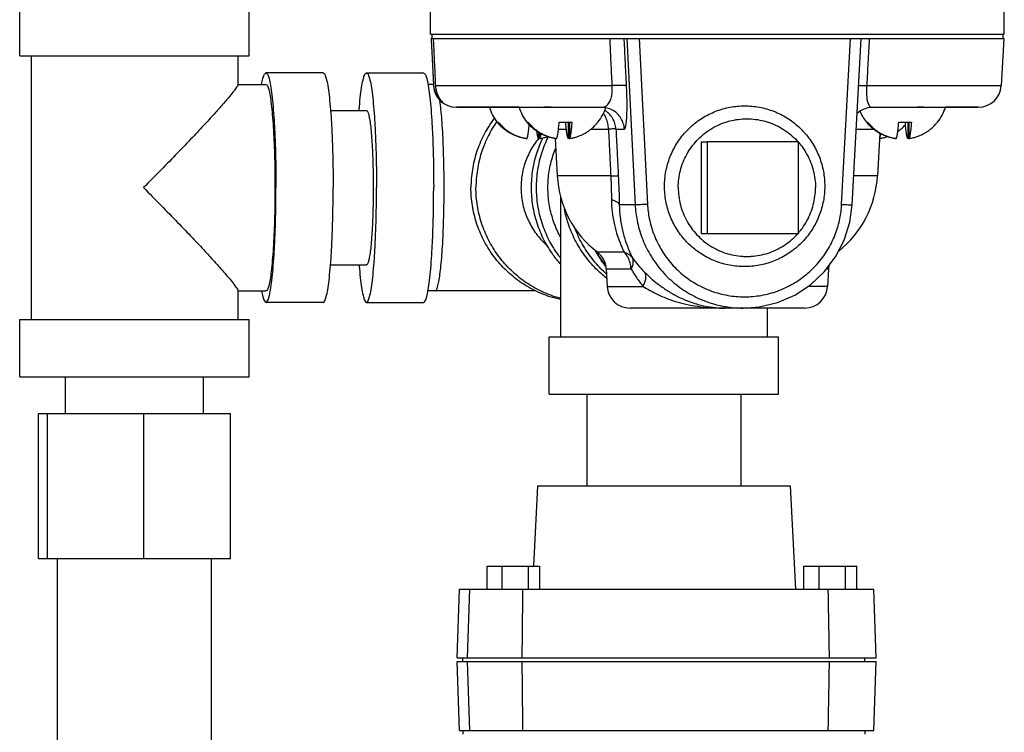
# Model space of a CAD drawing. Units: inches. Extents: x 0 to 34, y -1 to 27.2.
# Drawn here: x 18.9 to 20.2, y 13.6 to 14.6 of the extents above; entities that cross this region are included whole.
import ezdxf

# ---------------------------------------------------------------- set-up
doc = ezdxf.new("R2010")
doc.units = ezdxf.units.IN
doc.header["$LTSCALE"] = 1.87
doc.header["$MEASUREMENT"] = 0
doc.layers.get('0').update_dxf_attribs({"linetype": 'CONTINUOUS'})
doc.layers.add('02___PRT_ALL_AXES', color=7, linetype='CONTINUOUS')
doc.layers.add('MACHINE', color=7, linetype='CONTINUOUS')

msp = doc.modelspace()

# ---------------------------------------------------------------- linework, layer by layer
at = {"color": 7, "linetype": 'Continuous'}
for p, q in [((18.9060438864, 14.5640159536), (18.9060438864, 14.6421409536)), ((19.2185438864, 14.5640159536), (19.2185438864, 14.6421409536)), ((20.0392453058, 14.3609142676), (20.0514167311, 14.5874451086)), ((18.9060457677, 14.5640159536), (19.2185420052, 14.5640159536)), ((18.9216688864, 14.5640159536), (18.9216688864, 14.2046409536)), ((19.2029188864, 14.5640159536), (19.2029188864, 14.5242336911)), ((19.319125332, 14.5405784536), (19.2412976212, 14.5405784536)), ((19.3781535787, 14.5405784536), (19.4559812895, 14.5405784536)), ((19.2029188864, 14.5249534536), (19.2412976212, 14.5249534536)), ((19.4692657965, 14.5249534536), (19.4618680924, 14.5249534536)), ((19.4693515094, 14.5233179549), (19.4700029524, 14.5233179549)), ((19.4719692313, 14.5233179549), (19.7126283255, 14.5233179549)), ((20.0591199086, 14.5233179549), (20.2422413682, 14.5233179549)), ((19.5861062672, 14.4937034536), (19.5006471255, 14.4937034536)), ((20.2109457521, 14.4937034536), (20.1661540613, 14.4937034536)), ((19.3291630971, 14.4893284536), (19.3781535787, 14.4893284536)), ((19.5560552962, 14.4733909536), (19.5577799304, 14.4733909536)), ((19.5964989447, 14.4733909536), (19.5982235789, 14.4733909536)), ((19.6395614515, 14.4640889522), (19.6502020572, 14.4640889522)), ((19.6403756177, 14.4733909536), (19.6576845006, 14.4733909536)), ((19.6527790303, 14.4733909536), (19.6527790303, 14.4511899069)), ((19.6542933613, 14.4733909536), (19.6542933613, 14.4511899069)), ((19.6837885527, 14.4640889522), (19.7075495558, 14.4640889522)), ((19.6930542608, 14.4733909536), (19.693264564, 14.4733909536)), ((19.717729713, 14.4640889522), (19.7291802209, 14.4640889522)), ((20.0447888467, 14.4640889522), (20.0682479734, 14.4640889522)), ((20.058771962, 14.4733909536), (20.0604965962, 14.4733909536)), ((20.102648635, 14.4733909536), (20.1199575179, 14.4733909536)), ((20.1150520476, 14.4733909536), (20.1150520476, 14.4511899069)), ((20.1165663786, 14.4733909536), (20.1165663786, 14.4511899069)), ((20.1553272781, 14.4733909536), (20.1555375813, 14.4733909536)), ((19.5950264989, 14.4511899069), (19.5950264989, 14.4514399498)), ((19.6123353818, 14.4595873341), (19.6123353818, 14.4511899069)), ((19.6138497128, 14.4586720452), (19.6138497128, 14.4511899069)), ((19.6354701474, 14.4511899069), (19.6354701474, 14.4514399498)), ((20.0977431647, 14.4511899069), (20.0977431647, 14.4514399498)), ((19.8418795606, 14.4468284536), (19.8418795606, 14.3218284536)), ((19.9664038979, 14.4468284536), (19.8418795606, 14.4468284536)), ((19.9664038979, 14.3218284536), (19.9664038979, 14.4468284536)), ((19.710637509, 14.4004062097), (19.6378641604, 14.4004062097)), ((20.0737287171, 14.4004062097), (20.0413671945, 14.4004062097)), ((19.6423146851, 14.3721181814), (19.6423146851, 14.1812034536)), ((19.7438470286, 14.3609348351), (19.722330045, 14.3609348351)), ((19.8418795606, 14.3218284536), (19.9664038979, 14.3218284536)), ((19.7288756126, 14.2963840683), (19.6924508433, 14.2963840683)), ((19.3291630971, 14.2793284536), (19.3781535787, 14.2793284536)), ((19.7382890492, 14.2732680369), (19.7045812173, 14.2732680369)), ((20.0070116603, 14.2732680369), (20.004264033, 14.2732680369)), ((19.7058069085, 14.2498804549), (19.7547002617, 14.2498804549)), ((20.005785969, 14.2498804549), (19.9795682609, 14.2498804549)), ((19.2029188864, 14.2444237368), (19.2029188864, 14.2046409536)), ((19.2029188864, 14.2437034536), (19.2412976212, 14.2437034536)), ((19.6087503823, 14.2437034536), (19.4618680924, 14.2437034536)), ((19.319125332, 14.2280784536), (19.2412976212, 14.2280784536)), ((19.3781535787, 14.2280784536), (19.4559812895, 14.2280784536)), ((19.9745787721, 14.2202659536), (19.7370156559, 14.2202659536)), ((19.9235646851, 14.2202659536), (19.9235646851, 14.1812034536)), ((18.9060438864, 14.1265159536), (18.9060438864, 14.2046409536)), ((18.9060457677, 14.2046409536), (19.2185420052, 14.2046409536)), ((19.2185438864, 14.1265159536), (19.2185438864, 14.2046409536)), ((19.6266896851, 14.1030784536), (19.6266896851, 14.1812034536)), ((19.626692209, 14.1812034536), (19.9391871611, 14.1812034536)), ((19.9391896851, 14.1030784536), (19.9391896851, 14.1812034536)), ((18.9060457677, 14.1265159536), (19.2185420052, 14.1265159536)), ((18.9685438864, 14.0765159536), (18.9685438864, 14.1265159536)), ((19.1560438864, 14.0765159536), (19.1560438864, 14.1265159536)), ((19.626692209, 14.1030784536), (19.9391871611, 14.1030784536)), ((19.6779396851, 14.1030784536), (19.6779396851, 13.9780784536)), ((19.8879396851, 14.1030784536), (19.8879396851, 13.9780784536)), ((18.9314796252, 13.8790159536), (18.9314796252, 14.0765159536)), ((18.9314796252, 14.0765159536), (19.1931081476, 14.0765159536)), ((18.9440594731, 13.8790159536), (18.9440594731, 14.0765159536)), ((19.0748737343, 13.8790159536), (19.0748737343, 14.0765159536)), ((19.1931081476, 13.8790159536), (19.1931081476, 14.0765159536)), ((19.6110646851, 13.9780784536), (19.6053325842, 13.8687034536)), ((19.6110684135, 13.9780784536), (19.9548109566, 13.9780784536)), ((19.9548146851, 13.9780784536), (19.962184529, 13.8374534536)), ((18.9314796252, 13.8790159536), (19.1931081476, 13.8790159536)), ((18.9572938864, 13.1290159536), (18.9572938864, 13.8790159536)), ((19.1672938864, 13.1290159536), (19.1672938864, 13.8790159536)), ((19.5422045942, 13.8374534536), (19.5422045942, 13.8687034536)), ((19.5422045942, 13.8687034536), (19.6140987538, 13.8687034536)), ((19.562901751, 13.8374534536), (19.562901751, 13.8687034536)), ((19.5988488309, 13.8374534536), (19.5988488309, 13.8687034536)), ((19.6140987538, 13.8374534536), (19.6140987538, 13.8687034536)), ((19.973569552, 13.8374534536), (19.973569552, 13.8687034536)), ((19.973569552, 13.8687034536), (20.0454637116, 13.8687034536)), ((19.9942667089, 13.8374534536), (19.9942667089, 13.8687034536)), ((20.0302137887, 13.8374534536), (20.0302137887, 13.8687034536)), ((20.0454637116, 13.8374534536), (20.0454637116, 13.8687034536)), ((19.5016896851, 13.7437034536), (19.5049635072, 13.8374534536)), ((19.5049627596, 13.8374534536), (20.0687366154, 13.8374534536)), ((19.515651674, 13.7437034536), (19.5189254961, 13.8374534536)), ((20.0720166318, 13.7437034536), (20.0687428097, 13.8374534536)), ((19.501688811, 13.7437034536), (20.0720109225, 13.7437034536)), ((19.5095021851, 13.7387034536), (19.5095021851, 13.7437034536)), ((20.0563771851, 13.7387034536), (20.0563771851, 13.7437034536)), ((19.501688811, 13.7387034536), (20.0720109225, 13.7387034536)), ((19.5049635072, 13.6449534536), (19.5016896851, 13.7387034536)), ((19.5189254961, 13.6449534536), (19.515651674, 13.7387034536)), ((20.0687428097, 13.6449534536), (20.0720166318, 13.7387034536)), ((19.5049627596, 13.6449534536), (20.0687366154, 13.6449534536)), ((19.5095021851, 13.6449534536), (19.5095021851, 13.6399534536)), ((20.0563771851, 13.6449534536), (20.0563771851, 13.6399534536))]:
    msp.add_line(p, q, dxfattribs=at)
for points in [[(20.0459507949, 14.4857147761), (20.0492751289, 14.4884580772), (20.0547795722, 14.4914163285)], [(20.0547795722, 14.4914163285), (20.0612475128, 14.4932698598), (20.066381433, 14.4937034528)], [(19.8910291358, 14.2202662516), (19.9127902315, 14.2218366134), (19.9377030966, 14.2277459709), (19.9612357508, 14.2378747776), (19.982681542, 14.2519192946), (20.0013973444, 14.2694575032), (20.0168225698, 14.2899614188), (20.0284963557, 14.3128125826), (20.0360746571, 14.3373283608), (20.0392452463, 14.3609142706)], [(19.6906399523, 14.2980469557), (19.6947733539, 14.2899566111), (19.7038305411, 14.2779183253)]]:
    msp.add_lwpolyline(points, dxfattribs=at)
for centre, start, end in [((19.5005586823, 14.5249534536), 183, 270), ((20.2110341952, 14.5249534536), 270, 357), ((19.7370140815, 14.2515159536), 183, 270), ((19.9745787961, 14.2515159536), 270, 357)]:
    msp.add_arc(centre, 0.03125, start, end, dxfattribs=at)
for points, start_tangent, end_tangent in [([(19.2353820785, 14.5249590481), (19.2370894016, 14.5329310342), (19.2391672834, 14.5386547568), (19.2412976212, 14.5405784536)], (0.1910757619966148, 0.9815752916498117), (0.9999999999999999, 0)), ([(19.2412976212, 14.5405784536), (19.243427959, 14.5386547568), (19.2455058409, 14.5329310342), (19.2474801024, 14.523548223), (19.2493021306, 14.5107373589), (19.2509270613, 14.4948138881), (19.2523148833, 14.4761698992), (19.2534314236, 14.4552644691), (19.2542491895, 14.4326123589), (19.2547480448, 14.4087713387), (19.254915706, 14.3843284536)], (1, 0), (0, -1)), ([(19.319125332, 14.5405784536), (19.3212556698, 14.5386547568), (19.3233335517, 14.5329310342), (19.3253078132, 14.523548223), (19.3271298414, 14.5107373589), (19.3287547721, 14.4948138881), (19.3301425941, 14.4761698992), (19.3312591344, 14.4552644691), (19.3320769003, 14.4326123589), (19.3325757556, 14.4087713387), (19.3327434168, 14.3843284536)], (1, 0), (0, -1)), ([(19.3680652822, 14.4893324638), (19.3685241386, 14.4948138881), (19.3701490693, 14.5107373589), (19.3719710976, 14.523548223), (19.3739453591, 14.5329310342), (19.3760232409, 14.5386547568), (19.3781535787, 14.5405784536)], (0.07911174003409303, 0.9968657545471095), (1, 0)), ([(19.3781535787, 14.5405784536), (19.3802839165, 14.5386547568), (19.3823617983, 14.5329310342), (19.3843360598, 14.523548223), (19.3861580881, 14.5107373589), (19.3877830188, 14.4948138881), (19.3891708407, 14.4761698992), (19.3902873811, 14.4552644691), (19.391105147, 14.4326123589), (19.3916040023, 14.4087713387), (19.3917716635, 14.3843284536)], (1, 0), (0, -1)), ([(19.4559812895, 14.5405784536), (19.4581116273, 14.5386547568), (19.4601895091, 14.5329310342), (19.4621637706, 14.523548223), (19.4639857989, 14.5107373589), (19.4656107296, 14.4948138881), (19.4669985515, 14.4761698992), (19.4681150919, 14.4552644691), (19.4689328578, 14.4326123589), (19.4694317131, 14.4087713387), (19.4695993743, 14.3843284536)], (1, 0), (0, -1)), ([(19.2028143558, 14.5244037006), (19.2028548845, 14.5239848406), (19.2013504713, 14.5210304844), (19.1977872003, 14.5160254206), (19.1919591397, 14.5087566542), (19.1836234338, 14.498999948), (19.1725381505, 14.4865443574), (19.1584099284, 14.4711321763), (19.1411695325, 14.4527571302), (19.1210093712, 14.4316836949), (19.0985852232, 14.4086405866), (19.0745501627, 14.3843284536)], (0.1837429702902605, -0.9829743236061217), (-0.7025199684981751, -0.7116640315916797)), ([(19.2412976212, 14.5249534536), (19.2432149253, 14.5232221265), (19.2450850189, 14.5180707762), (19.2468618542, 14.509626246), (19.2485016797, 14.4980964684), (19.2499641173, 14.4837653447), (19.2512131571, 14.4669857547), (19.2522180434, 14.4481708676), (19.2529540327, 14.4277839684), (19.2534030025, 14.4063270502), (19.2535538976, 14.3843284536), (19.2534030025, 14.3623298569), (19.2529540327, 14.3408729387), (19.2522180434, 14.3204860395), (19.2512131571, 14.3016711525), (19.2499641173, 14.2848915625), (19.2485016797, 14.2705604387), (19.2468618542, 14.2590306611), (19.2450850189, 14.250586131), (19.2432149253, 14.2454347807), (19.2412976212, 14.2437034536)], (1, 0), (-1, 0)), ([(19.4700190934, 14.5230479493), (19.4700029524, 14.5233179549)], (-0.0642385638338529, 0.9979345704586869), (-0.05510462821949216, 0.9984805856644342)), ([(19.482223427, 14.5007456815), (19.477963074, 14.5046027579), (19.4746120537, 14.5089690999), (19.4722084033, 14.5136084567), (19.4706842647, 14.5184259894), (19.4700190934, 14.5230479493)], (-0.7986368072018263, 0.6018133017659819), (-0.06423850085329438, 0.9979345745128391)), ([(19.4719692313, 14.5233179549), (19.4725452019, 14.5184033775), (19.4738418825, 14.5135449045), (19.4758590646, 14.5089271422), (19.4786590852, 14.5045891424), (19.482223427, 14.5007456815)], (0.04625912875607367, -0.99892947348986), (0.744016334763651, -0.6681614278038375)), ([(19.6980918007, 14.4937034536), (19.6998459176, 14.4938260609), (19.7018241882, 14.494291863), (19.7038929774, 14.4952307232), (19.7059182762, 14.4967296234), (19.7077803467, 14.4988133186), (19.7093866723, 14.5014361895), (19.7106807187, 14.5044894747), (19.711644572, 14.5078256793), (19.7122915108, 14.5112796214), (19.7126579419, 14.5146862087), (19.7127961217, 14.5179014593), (19.712765806, 14.5208095757), (19.7126283255, 14.5233179549)], (0.9999999999998263, -5.893517378301936e-07), (-0.07469457228077861, 0.9972064584988364)), ([(19.7321552742, 14.5233179549), (19.7302272182, 14.5235298039), (19.7260985693, 14.5236022425), (19.7200808968, 14.5235298039), (19.7126283255, 14.5233179549)], (-0.9401879633952585, 0.3406561220449095), (-0.9993992937290065, -0.03465619272169211)), ([(19.7291802209, 14.4640889522), (19.7297296907, 14.4643341995), (19.7303402969, 14.4652658877), (19.730964147, 14.4671436475), (19.7315525451, 14.4701412885), (19.7320616298, 14.4743082248), (19.7324579751, 14.4795532403), (19.7327228288, 14.4856591063), (19.7328534647, 14.4923311038), (19.7328607773, 14.4992389792), (19.7327660198, 14.5060525852), (19.7325968302, 14.5124837862), (19.7323832473, 14.518300761), (19.7321552742, 14.5233179549)], (0.999999999982333, -5.944245210164797e-06), (-0.04934102250065817, 0.9987819899750845)), ([(20.0479823568, 14.5235607445), (20.0525195491, 14.5235298039), (20.0591199068, 14.5233179551)], (0.9944948206863253, -0.1047857415303895), (0.9992829542258109, -0.03786261208284451)), ([(20.0591199086, 14.5233179549), (20.0589501252, 14.520803796), (20.058823838, 14.517909718), (20.0587763243, 14.5147200234), (20.0588441648, 14.5113418641), (20.059062908, 14.5079106811), (20.0594627926, 14.504584613), (20.0600638895, 14.5015252986), (20.0608693409, 14.4988831915), (20.0618573007, 14.4967753689), (20.0629795451, 14.495254878), (20.0641652507, 14.4943010916), (20.0653286957, 14.4938278482), (20.0663796464, 14.4937034536)], (-0.07813688627995327, -0.9969426397754656), (0.9999999999995393, 9.60027130243962e-07)), ([(19.483803108, 14.3843284536), (19.4836783568, 14.4043414777), (19.4833066427, 14.4239470944), (19.4826955327, 14.4427461898), (19.4818574674, 14.4603560685), (19.4808095073, 14.4764182443), (19.4795729858, 14.4906057374), (19.4781730749, 14.5026297316), (19.4780525697, 14.5035353366)], (0, 1), (-0.1333303661925265, 0.9910716489996911)), ([(19.7291802209, 14.4640889522), (19.7277820438, 14.4718505088), (19.7244924583, 14.4790134292), (19.7195210262, 14.4851214014), (19.7131844511, 14.4897853187), (19.7058864025, 14.4927080671), (19.6980918007, 14.4937034536)], (-0.05213734436083699, 0.9986399237578075), (-1, 0)), ([(19.717729713, 14.4640889522), (19.7163315356, 14.4718505098), (19.7130419496, 14.4790134306), (19.7080705171, 14.4851214026), (19.7022520102, 14.4894904363)], (-0.05213734538675112, 0.9986399237042461), (-0.8642824621376881, 0.5030067848858658)), ([(19.8927497155, 14.276743403), (19.8727218608, 14.2786059864), (19.8533640423, 14.2841369824), (19.8353824419, 14.2931303504), (19.8193167721, 14.3053220007), (19.805803153, 14.3202249174), (19.7952096785, 14.3374393682), (19.7879815002, 14.3562377132), (19.784301913, 14.3761501577), (19.7843305285, 14.3963070214), (19.7880673528, 14.4162226783), (19.7953477234, 14.4350190835), (19.8059943608, 14.4522417235), (19.8195467834, 14.4671426361), (19.8356565938, 14.4793434107), (19.8536606666, 14.4883369987), (19.8730455853, 14.4938727455), (19.893082871, 14.4957360347)], (-1, 0), (1, 0)), ([(19.893082871, 14.4957360347), (19.9131144874, 14.4938727455), (19.9324825629, 14.4883369987), (19.9504592717, 14.4793434107), (19.9665319597, 14.4671426361), (19.9800390446, 14.4522417235), (19.99063328, 14.4350190835), (19.9978564603, 14.4162226783), (20.001532689, 14.3963070214), (20.0014999748, 14.3761501577), (19.9977598017, 14.3562377132), (19.9904744272, 14.3374393682), (19.9798285756, 14.3202249174), (19.9662696126, 14.3053220007), (19.9501668483, 14.2931303504), (19.9321578845, 14.2841369824), (19.9127832373, 14.2786059864), (19.8927497155, 14.276743403)], (1, 0), (-1, 0)), ([(19.3781535787, 14.4893284536), (19.3795851657, 14.4880357293), (19.3809815023, 14.4841893878), (19.382308206, 14.4778841386), (19.383532609, 14.469275238), (19.3846245625, 14.4585746656), (19.3855571788, 14.446045905), (19.3863074939, 14.431997456), (19.3868570326, 14.416775238), (19.3871922634, 14.4007540724), (19.3873049317, 14.3843284536), (19.3871922634, 14.3679028347), (19.3868570326, 14.3518816691), (19.3863074939, 14.3366594511), (19.3855571788, 14.3226110021), (19.3846245625, 14.3100822415), (19.383532609, 14.2993816691), (19.382308206, 14.2907727685), (19.3809815023, 14.2844675193), (19.3795851657, 14.2806211778), (19.3781535787, 14.2793284536)], (1, 0), (-1, 0)), ([(19.552190639, 14.4789791661), (19.5501089665, 14.4761698992), (19.5373468516, 14.4552644691), (19.5279997448, 14.4326123589), (19.5222978028, 14.4087713387), (19.5203814262, 14.3843284536)], (-0.6043265317651806, -0.7967367463627294), (0, -1)), ([(19.7075495558, 14.4640889522), (19.7066090051, 14.471851541), (19.7043948345, 14.4790182171), (19.7010479569, 14.4851290281), (19.7007417701, 14.4855537974)], (-0.03509067520469972, 0.9993841326105184), (-0.5923983746686995, 0.8056451859782215)), ([(19.5552873631, 14.4738735893), (19.544155894, 14.4552644691), (19.5348087872, 14.4326123589), (19.5291068452, 14.4087713387), (19.5271904686, 14.3843284536)], (-0.5716043804004474, -0.820529361026783), (0, -1)), ([(19.5554534573, 14.4741115432), (19.5552873631, 14.4738735893)], (-0.5731284475910327, -0.8194655469035247), (-0.5716043141569828, -0.8205294071738841)), ([(19.5950264989, 14.4511899069), (19.5925993017, 14.4515906808), (19.5900488618, 14.4521221293), (19.5875160207, 14.4527647818), (19.5850519684, 14.4535034475), (19.5826345801, 14.4543410832), (19.5802553546, 14.4552796119), (19.5779171242, 14.4563178774), (19.575624551, 14.4574538314), (19.5733822775, 14.458685107), (19.5711906726, 14.4600116865), (19.5690560904, 14.4614300203), (19.5669931194, 14.4629294879), (19.5649839346, 14.4645231116), (19.5629583631, 14.4662770289), (19.5608490211, 14.4682799932), (19.5586146116, 14.4706271785), (19.5562655994, 14.4733909536)], (-0.9897442303098298, 0.1428508262783333), (-0.6246725306061732, 0.780886822469223)), ([(19.5577799304, 14.4733909536), (19.5601289705, 14.4706271477), (19.5623634055, 14.4682799401), (19.5644727713, 14.4662769591), (19.5664983661, 14.4645230284), (19.5685075745, 14.4629293937), (19.5705705698, 14.4614299171), (19.5727051769, 14.4600115766), (19.5748968098, 14.4586849909), (19.5771391044, 14.4574537153), (19.5794316811, 14.4563177714), (19.5817699106, 14.4552795177), (19.5841491403, 14.4543409983), (19.5865665146, 14.453503378), (19.5890305176, 14.4527647359), (19.5915632883, 14.4521221072), (19.5941136618, 14.4515906754), (19.5965408299, 14.4511899069)], (0.6246725306061732, -0.780886822469223), (0.9897442303098298, -0.1428508262783333)), ([(19.5965408299, 14.4511899069), (19.5966776208, 14.45143646), (19.5968317715, 14.4517648262), (19.5970005442, 14.4521867566), (19.5971803957, 14.4527097334), (19.59736852, 14.4533399254), (19.5975634449, 14.4540855418), (19.5977667155, 14.4549674977), (19.5979823363, 14.4560251553), (19.5982138639, 14.4573090637), (19.5984637188, 14.4588794855), (19.5987315786, 14.4607960764), (19.5990148417, 14.4631162931), (19.5993113988, 14.4659178224), (19.5996185953, 14.4693012681), (19.5996748855, 14.4699833107)], (0.5183680063334694, 0.8551576521378176), (0.08100726733356636, 0.9967135108139892)), ([(19.6354701474, 14.4511899069), (19.6330429501, 14.4515906808), (19.6304925103, 14.4521221293), (19.6279596692, 14.4527647818), (19.6254956169, 14.4535034475), (19.6230782285, 14.4543410832), (19.6206990031, 14.4552796119), (19.6183607726, 14.4563178774), (19.6160681995, 14.4574538314), (19.613825926, 14.458685107), (19.6116343211, 14.4600116865), (19.6094997388, 14.4614300203), (19.6074367679, 14.4629294879), (19.6054275831, 14.4645231116), (19.6034020116, 14.4662770289), (19.6012926696, 14.4682799932), (19.5990582601, 14.4706271785), (19.5967092479, 14.4733909536)], (-0.9897442303098298, 0.1428508262783333), (-0.6246725306061732, 0.780886822469223)), ([(19.5982235789, 14.4733909536), (19.600572619, 14.4706271477), (19.602807054, 14.4682799401), (19.6049164198, 14.4662769591), (19.6069420145, 14.4645230284), (19.6089512229, 14.4629293937), (19.6110142183, 14.4614299171), (19.6131488253, 14.4600115766), (19.6153404583, 14.4586849909), (19.6175827528, 14.4574537153), (19.6198753295, 14.4563177714), (19.6222135591, 14.4552795177), (19.6245927888, 14.4543409983), (19.6270101631, 14.453503378), (19.629474166, 14.4527647359), (19.6320069367, 14.4521221072), (19.6345573103, 14.4515906754), (19.6369844784, 14.4511899069)], (0.6246725306061732, -0.780886822469223), (0.9897442303098298, -0.1428508262783333)), ([(19.6369844784, 14.4511899069), (19.6371212693, 14.45143646), (19.63727542, 14.4517648262), (19.6374441927, 14.4521867566), (19.6376240442, 14.4527097334), (19.6378121685, 14.4533399254), (19.6380070934, 14.4540855418), (19.6382103639, 14.4549674977), (19.6384259848, 14.4560251553), (19.6386575124, 14.4573090637), (19.6389073673, 14.4588794855), (19.6391752271, 14.4607960764), (19.6394584902, 14.4631162931), (19.6397550473, 14.4659178224), (19.6400622438, 14.4693012681), (19.6403756177, 14.4733909536)], (0.5183680055764058, 0.855157652596724), (0.06981601759618898, 0.9975598847623177)), ([(19.6527790303, 14.4511899069), (19.6526422394, 14.45143646), (19.6524880887, 14.4517648262), (19.652319316, 14.4521867566), (19.6521394645, 14.4527097334), (19.6519513402, 14.4533399254), (19.6517564153, 14.4540855418), (19.6515531447, 14.4549674977), (19.6513375239, 14.4560251553), (19.6511059963, 14.4573090637), (19.6508561414, 14.4588794855), (19.6505882816, 14.4607960764), (19.6503050185, 14.4631162931), (19.6500084614, 14.4659178224), (19.6497012649, 14.4693012681), (19.649387891, 14.4733909536)], (-0.5183680055764058, 0.855157652596724), (-0.06981601759618898, 0.9975598847623177)), ([(19.6542933613, 14.4511899069), (19.6567205585, 14.4515906808), (19.6592709984, 14.4521221293), (19.6618038395, 14.4527647818), (19.6642678918, 14.4535034475), (19.6666852801, 14.4543410832), (19.6690645056, 14.4552796119), (19.671402736, 14.4563178774), (19.6736953092, 14.4574538314), (19.6759375827, 14.458685107), (19.6781291876, 14.4600116865), (19.6802637698, 14.4614300203), (19.6823267408, 14.4629294879), (19.6843359256, 14.4645231116), (19.6863614971, 14.4662770289), (19.6884708391, 14.4682799932), (19.6907052486, 14.4706271785), (19.6930542608, 14.4733909536)], (0.9897442303098298, 0.1428508262783333), (0.6246725306061732, 0.780886822469223)), ([(19.6576845006, 14.4733909536), (19.6573715929, 14.4693068322), (19.6570648454, 14.4659271263), (19.6567686822, 14.4631277795), (19.6564857388, 14.4608085211), (19.6562181429, 14.4588921555), (19.6559685694, 14.45732188), (19.655737394, 14.4560383194), (19.655522082, 14.4549805754), (19.6553188971, 14.4540974495), (19.6551236484, 14.4533492325), (19.6549348026, 14.4527155923), (19.6547541278, 14.4521895946), (19.654584712, 14.4517657695), (19.6544302024, 14.4514365582), (19.6542933613, 14.4511899069)], (-0.06981601975826447, -0.9975598846110011), (-0.5183680076423106, -0.8551576513444415)), ([(19.717729713, 14.4640889522), (19.716087246, 14.4641968503), (19.7126223805, 14.4641968503), (19.7075495558, 14.4640889522)], (-0.9739239600684554, 0.2268746790732227), (-0.9996162411160111, -0.02770145297807882)), ([(19.7075495558, 14.4640889522), (19.7085767808, 14.442913711), (19.7096061014, 14.4216861299), (19.710637509, 14.4004062097)], (0.04846399922085672, -0.998824929995002), (0.04840109685668289, -0.9988279800962075)), ([(19.717729713, 14.4640889522), (19.7187971538, 14.442913711), (19.7198671354, 14.42168613), (19.7209396563, 14.4004062097)], (0.05034820015512403, -0.9987317251099714), (0.05033438506252798, -0.9987324214625141)), ([(20.0977431647, 14.4511899069), (20.0953159675, 14.4515906808), (20.0927655276, 14.4521221293), (20.0902326865, 14.4527647818), (20.0877686342, 14.4535034475), (20.0853512459, 14.4543410832), (20.0829720204, 14.4552796119), (20.08063379, 14.4563178774), (20.0783412168, 14.4574538314), (20.0760989433, 14.458685107), (20.0739073384, 14.4600116865), (20.0717727562, 14.4614300203), (20.0697097852, 14.4629294879), (20.0677006004, 14.4645231116), (20.0656750289, 14.4662770289), (20.0635656869, 14.4682799932), (20.0613312774, 14.4706271785), (20.0589822652, 14.4733909536)], (-0.9897442303098298, 0.1428508262783333), (-0.6246725306061732, 0.780886822469223)), ([(20.0604965962, 14.4733909536), (20.0628456363, 14.4706271477), (20.0650800713, 14.4682799401), (20.0671894371, 14.4662769591), (20.0692150319, 14.4645230284), (20.0712242403, 14.4629293937), (20.0732872356, 14.4614299171), (20.0754218427, 14.4600115766), (20.0776134756, 14.4586849909), (20.0798557702, 14.4574537153), (20.0821483469, 14.4563177714), (20.0844865764, 14.4552795177), (20.0868658061, 14.4543409983), (20.0892831804, 14.453503378), (20.0917471834, 14.4527647359), (20.0942799541, 14.4521221072), (20.0968303276, 14.4515906754), (20.0992574957, 14.4511899069)], (0.6246725306061732, -0.780886822469223), (0.9897442303098298, -0.1428508262783333)), ([(20.0992574957, 14.4511899069), (20.0993942866, 14.45143646), (20.0995484373, 14.4517648262), (20.09971721, 14.4521867566), (20.0998970615, 14.4527097334), (20.1000851858, 14.4533399254), (20.1002801107, 14.4540855418), (20.1004833813, 14.4549674977), (20.1006990021, 14.4560251553), (20.1009305297, 14.4573090637), (20.1011803846, 14.4588794855), (20.1014482444, 14.4607960764), (20.1017315075, 14.4631162931), (20.1020280646, 14.4659178224), (20.1023352611, 14.4693012681), (20.102648635, 14.4733909536)], (0.5183680055764058, 0.855157652596724), (0.06981601759618898, 0.9975598847623177)), ([(20.1014817693, 14.4610104566), (20.1020931387, 14.4614300203), (20.1041561096, 14.4629294879), (20.1061652944, 14.4645231116), (20.1081908659, 14.4662770289), (20.1103002079, 14.4682799932), (20.1119345575, 14.4699719621)], (0.8279506751054031, 0.5608009268827102), (0.68074257594734, 0.7325227268096056)), ([(20.1150520476, 14.4511899069), (20.1149152567, 14.45143646), (20.114761106, 14.4517648262), (20.1145923333, 14.4521867566), (20.1144124818, 14.4527097334), (20.1142243575, 14.4533399254), (20.1140294327, 14.4540855418), (20.1138261621, 14.4549674977), (20.1136105413, 14.4560251553), (20.1133790136, 14.4573090637), (20.1131291587, 14.4588794855), (20.1128612989, 14.4607960764), (20.1125780358, 14.4631162931), (20.1122814787, 14.4659178224), (20.1119742822, 14.4693012681), (20.1116609083, 14.4733909536)], (-0.5183680055764058, 0.855157652596724), (-0.06981601759618898, 0.9975598847623177)), ([(20.1165663786, 14.4511899069), (20.1189935759, 14.4515906808), (20.1215440157, 14.4521221293), (20.1240768569, 14.4527647818), (20.1265409091, 14.4535034475), (20.1289582975, 14.4543410832), (20.1313375229, 14.4552796119), (20.1336757534, 14.4563178774), (20.1359683265, 14.4574538314), (20.1382106, 14.458685107), (20.1404022049, 14.4600116865), (20.1425367872, 14.4614300203), (20.1445997581, 14.4629294879), (20.1466089429, 14.4645231116), (20.1486345144, 14.4662770289), (20.1507438564, 14.4682799932), (20.1529782659, 14.4706271785), (20.1553272781, 14.4733909536)], (0.9897442303098298, 0.1428508262783333), (0.6246725306061732, 0.780886822469223)), ([(20.1199575179, 14.4733909536), (20.1196446103, 14.4693068322), (20.1193378627, 14.4659271263), (20.1190416995, 14.4631277795), (20.1187587562, 14.4608085211), (20.1184911603, 14.4588921555), (20.1182415867, 14.45732188), (20.1180104113, 14.4560383194), (20.1177950993, 14.4549805754), (20.1175919145, 14.4540974495), (20.1173966657, 14.4533492325), (20.1172078199, 14.4527155923), (20.1170271451, 14.4521895946), (20.1168577293, 14.4517657695), (20.1167032197, 14.4514365582), (20.1165663786, 14.4511899069)], (-0.06981601975826447, -0.9975598846110011), (-0.5183680076423106, -0.8551576513444415)), ([(19.6123801355, 14.4511550441), (19.6060882353, 14.442663328), (19.5964221167, 14.424510214), (19.5904697502, 14.4048129374), (19.5884598821, 14.3843284536), (19.5904697502, 14.3638439697), (19.5964221167, 14.3441466932), (19.6060882353, 14.3259935791), (19.6190966426, 14.3100822415), (19.6241524802, 14.3053328539)], (-0.6349990977976927, -0.7725128774306073), (0.7511210920142593, -0.6601644530958225)), ([(19.6419750051, 14.2806506019), (19.6324992511, 14.2924870079), (19.6197371363, 14.313392438), (19.6103900294, 14.3360445482), (19.6046880874, 14.3598855684), (19.6027717108, 14.3843284536), (19.6046880874, 14.4087713387), (19.6103900294, 14.4326123589), (19.6181925712, 14.4521354277)], (-0.6621086386770506, 0.7494078666448751), (0.4325981861011053, 0.9015868285318024)), ([(19.6420809766, 14.2887735637), (19.6393082935, 14.2924870079), (19.6265461787, 14.313392438), (19.6171990718, 14.3360445482), (19.6114971298, 14.3598855684), (19.6095807532, 14.3843284536), (19.6114971298, 14.4087713387), (19.6171990718, 14.4326123589), (19.6256549034, 14.4534804387)], (-0.6101158547134129, 0.7923122136047895), (0.4411994508207264, 0.8974090731631197)), ([(19.6123353818, 14.4511899069), (19.6121985909, 14.45143646), (19.6120444402, 14.4517648262), (19.6118756675, 14.4521867566), (19.611695816, 14.4527097334), (19.6115076917, 14.4533399254), (19.6113127669, 14.4540855418), (19.6111094963, 14.4549674977), (19.6108938755, 14.4560251553), (19.6106623478, 14.4573090637), (19.6104124929, 14.4588794855), (19.6101446331, 14.4607960764), (19.6101155935, 14.4610194285)], (-0.5183680094860752, 0.855157650226813), (-0.1280421093941439, 0.9917687322263684)), ([(19.6138115133, 14.4514215729), (19.6123353818, 14.4511899069)], (-0.985921179100768, -0.1672107311166109), (-0.9897442341524846, -0.142850799654436)), ([(19.6138516798, 14.451428399), (19.6138115133, 14.4514215729)], (-0.9858084855175681, -0.1678738510952751), (-0.9859210469130326, -0.1672115105305542)), ([(19.6155908026, 14.4577171289), (19.6155249209, 14.45732188), (19.6152937455, 14.4560383194), (19.6150784335, 14.4549805754), (19.6148752487, 14.4540974495), (19.6146799999, 14.4533492325), (19.6144911541, 14.4527155923), (19.6143104793, 14.4521895946), (19.6141410635, 14.4517657695), (19.6139865539, 14.4514365582), (19.6138497128, 14.4511899069)], (-0.1617345020359356, -0.9868343076987077), (-0.5183680045113412, -0.8551576532423305)), ([(19.6138497128, 14.4511899069), (19.6162769101, 14.4515906808), (19.6188273499, 14.4521221293), (19.6213601911, 14.4527647818), (19.6238242433, 14.4535034475), (19.6246638512, 14.4537814579)], (0.9897442295850316, 0.1428508313001078), (0.9469947235345249, 0.3212491145478361)), ([(19.6542551617, 14.4514215729), (19.6527790303, 14.4511899069)], (-0.985921179100768, -0.1672107311166109), (-0.9897442341524846, -0.142850799654436)), ([(19.6542953283, 14.451428399), (19.6542551617, 14.4514215729)], (-0.9858084855175681, -0.1678738510952751), (-0.9859210469130326, -0.1672115105305542)), ([(20.0763932392, 14.4512295731), (20.0785499274, 14.4515906808), (20.0811003672, 14.4521221293), (20.0836332084, 14.4527647818), (20.0860972607, 14.4535034475), (20.0869368685, 14.4537814579)], (0.9890894827918588, 0.1473159700457931), (0.9469947236862495, 0.3212491141005743)), ([(20.0778638199, 14.4577171289), (20.0777979382, 14.45732188), (20.0775667628, 14.4560383194), (20.0773514509, 14.4549805754), (20.077148266, 14.4540974495), (20.0769530173, 14.4533492325), (20.0767641714, 14.4527155923), (20.0765834967, 14.4521895946), (20.076421795, 14.4517836304)], (-0.1617345023722034, -0.9868343076435963), (-0.3952554562030026, -0.9185712407547693)), ([(20.1165281791, 14.4514215729), (20.1150520476, 14.4511899069)], (-0.985921179100768, -0.1672107311166109), (-0.9897442341524846, -0.142850799654436)), ([(20.1165683456, 14.451428399), (20.1165281791, 14.4514215729)], (-0.9858084855175681, -0.1678738510952751), (-0.9859210469130326, -0.1672115105305542)), ([(19.6251462954, 14.3843284536), (19.6268710343, 14.4063270502), (19.6320027821, 14.4277839684), (19.6355322867, 14.4374644525)], (0, 1), (0.3766260691899501, 0.9263653728451463)), ([(19.710637509, 14.4004062097), (19.7111380084, 14.3890385721), (19.7114516065, 14.3782804021), (19.7115949758, 14.3681114486)], (0.05138101899861474, -0.9986791230854202), (0.00633591829672179, -0.9999799278682234)), ([(19.7106375352, 14.4004062118), (19.7157715929, 14.4005157201), (19.7192789967, 14.400515719), (19.7209396366, 14.4004062087)], (0.999613957019178, 0.02778375303052163), (0.9735383874475236, -0.2285235396322994)), ([(19.7209396563, 14.4004062097), (19.7215676066, 14.3865143822), (19.722026011, 14.3733613681), (19.722330045, 14.3609348351)], (0.0503214167243971, -0.998733074959896), (0.01914210288632964, -0.9998167731625075)), ([(19.0745501627, 14.3843284536), (19.0985720319, 14.3600297687), (19.1209951522, 14.3369879465), (19.1411584152, 14.3159115083), (19.1584003903, 14.297535011), (19.1725282635, 14.2821234871), (19.1836132113, 14.269668663), (19.1919491679, 14.2599122566), (19.1977798939, 14.2526410564), (19.2013474008, 14.2476312574), (19.2028545227, 14.2446734703), (19.2028141467, 14.2442532629)], (0.7025180750694059, -0.7116659006870968), (-0.183288099360436, -0.9830592416700221)), ([(19.2412976212, 14.2280784536), (19.243427959, 14.2300021503), (19.2455058409, 14.2357258729), (19.2474801024, 14.2451086842), (19.2493021306, 14.2579195482), (19.2509270613, 14.273843019), (19.2523148833, 14.2924870079), (19.2534314236, 14.313392438), (19.2542491895, 14.3360445482), (19.2547480448, 14.3598855684), (19.254915706, 14.3843284536)], (1, 0), (0, 1)), ([(19.319125332, 14.2280784536), (19.3212556698, 14.2300021503), (19.3233335517, 14.2357258729), (19.3253078132, 14.2451086842), (19.3271298414, 14.2579195482), (19.3287547721, 14.273843019), (19.3301425941, 14.2924870079), (19.3312591344, 14.313392438), (19.3320769003, 14.3360445482), (19.3325757556, 14.3598855684), (19.3327434168, 14.3843284536)], (1, 0), (0, 1)), ([(19.3781535787, 14.2280784536), (19.3802839165, 14.2300021503), (19.3823617983, 14.2357258729), (19.3843360598, 14.2451086842), (19.3861580881, 14.2579195482), (19.3877830188, 14.273843019), (19.3891708407, 14.2924870079), (19.3902873811, 14.313392438), (19.391105147, 14.3360445482), (19.3916040023, 14.3598855684), (19.3917716635, 14.3843284536)], (1, 0), (0, 1)), ([(19.4559812895, 14.2280784536), (19.4581116273, 14.2300021503), (19.4601895091, 14.2357258729), (19.4621637706, 14.2451086842), (19.4639857989, 14.2579195482), (19.4656107296, 14.273843019), (19.4669985515, 14.2924870079), (19.4681150919, 14.313392438), (19.4689328578, 14.3360445482), (19.4694317131, 14.3598855684), (19.4695993743, 14.3843284536)], (1, 0), (0, 1)), ([(19.4715468317, 14.2437034536), (19.4732910816, 14.2451348133), (19.4749998237, 14.2493997541), (19.4766382728, 14.2564114542), (19.4781730749, 14.2660271755), (19.4795729858, 14.2780511697), (19.4808095073, 14.2922386628), (19.4818574674, 14.3083008386), (19.4826955327, 14.3259107174), (19.4833066427, 14.3447098127), (19.4836783568, 14.3643154294), (19.483803108, 14.3843284536)], (1, 0), (0, 1)), ([(19.642214377, 14.2318119833), (19.6279366773, 14.2357258729), (19.6053707652, 14.2451086842), (19.5845448866, 14.2579195482), (19.5659718437, 14.273843019), (19.5501089665, 14.2924870079), (19.5373468516, 14.313392438), (19.5279997448, 14.3360445482), (19.5222978028, 14.3598855684), (19.5203814262, 14.3843284536)], (-0.9759268251797433, 0.2180982161655316), (0, 1)), ([(19.642205185, 14.2334984408), (19.6347457197, 14.2357258729), (19.6121798076, 14.2451086842), (19.591353929, 14.2579195482), (19.5727808861, 14.273843019), (19.5569180089, 14.2924870079), (19.544155894, 14.313392438), (19.5348087872, 14.3360445482), (19.5291068452, 14.3598855684), (19.5271904686, 14.3843284536)], (-0.9650684471906529, 0.2619978859399865), (0, 1)), ([(19.6421049419, 14.3172611036), (19.6404151783, 14.3204860395), (19.6320027821, 14.3408729387), (19.6268710343, 14.3623298569), (19.6251462954, 14.3843284536)], (-0.4755413800985944, 0.8796933532850661), (0, 1)), ([(19.7115949758, 14.3681114486), (19.712627013, 14.3511195373), (19.7155950647, 14.333830507), (19.7199263613, 14.3183974978), (19.7246120934, 14.3059228031), (19.7288756126, 14.2963840683)], (0.006394616390294996, -0.9999795542315958), (0.4284071486742054, -0.9035858094087342)), ([(19.7115951053, 14.3681115047), (19.7168942198, 14.3661027739), (19.720550658, 14.3636583777), (19.7223302732, 14.3609348471)], (0.9603922061982891, -0.2786517724213915), (0.2718708061231553, -0.9623337595543168)), ([(19.722330045, 14.3609348351), (19.7234578728, 14.3437782505), (19.7265241012, 14.3263195609), (19.7309651815, 14.3107472941), (19.7357952849, 14.2981529859), (19.7402507925, 14.28851811)], (0.01221739981222892, -0.9999253647857065), (0.4436845847491718, -0.8961830110284144)), ([(19.7607528398, 14.3614798905), (19.7558851778, 14.3612407427), (19.7513603087, 14.3610516393), (19.7476206504, 14.3609310699), (19.7450318495, 14.3608908234), (19.7438470286, 14.3609348351)], (-0.9986201260574671, -0.05251517716782812), (-0.9810187564786287, 0.1939128655791692)), ([(19.7438470286, 14.3609348351), (19.7465184616, 14.3394334732), (19.7530631633, 14.3164119858), (19.7639160673, 14.2935326834), (19.7788454912, 14.2724278704), (19.7970892852, 14.2543512312), (19.8180488107, 14.2397880296), (19.8412351851, 14.2290458893), (19.8659560063, 14.2224673498), (19.86633384, 14.2224017848)], (0.05080348926007604, -0.9987086689715882), (0.9854979215493894, -0.1696874969519951)), ([(19.7607528398, 14.3614798905), (19.7631350697, 14.3422665444), (19.7689834087, 14.3216681588), (19.7786870301, 14.3011944668), (19.7920400952, 14.2823065809), (19.8083608239, 14.2661277461), (19.8271130686, 14.25309313), (19.8478592697, 14.2434781414), (19.8699798638, 14.2375894281), (19.8927723373, 14.235618289), (19.9155686494, 14.2376189484), (19.9376996388, 14.2435363236), (19.9584619294, 14.2531777174), (19.977238447, 14.2662375457), (19.9935909777, 14.2824416707), (20.0069739301, 14.301343257), (20.0167018353, 14.3217988213), (20.0225789616, 14.342342185), (20.0250044119, 14.3614798905)], (0.05066748086165843, -0.9987155783220434), (0.05369471368117095, 0.9985573983115329)), ([(20.0250044119, 14.3614798905), (20.0297381896, 14.3612407422), (20.0338759971, 14.3610516387), (20.037013264, 14.3609310696), (20.038843247, 14.3608908234), (20.0392156532, 14.360923173)], (0.9986196856360571, -0.05252355148067208), (0.2876397905161421, 0.9577386652484225)), ([(19.7050104843, 14.2610466384), (19.6905781912, 14.273843019), (19.674715314, 14.2924870079), (19.6619531992, 14.313392438), (19.6526060923, 14.3360445482), (19.6477177082, 14.3551938699)], (-0.7878467214674131, 0.6158713692590753), (-0.1858060430584905, 0.9825864411658378)), ([(19.7045815898, 14.2670654345), (19.6973872336, 14.273843019), (19.6815243564, 14.2924870079), (19.6687622416, 14.313392438), (19.6621474023, 14.3283025795)], (-0.7492436651935633, 0.6622944437086239), (-0.3573978172058442, 0.9339522473105881)), ([(19.691334925, 14.2958365598), (19.6900874738, 14.2980995493)], (-0.4903411518173135, 0.8715305816977796), (-0.4751305600114613, 0.8799153089605813)), ([(19.6926583868, 14.2935326834), (19.691334925, 14.2958365598)], (-0.5058484824491528, 0.8626223465711337), (-0.4903411693180237, 0.8715305718515176)), ([(19.703518849, 14.2775035455), (19.6926583868, 14.2935326834)], (-0.613581536063039, 0.7896313688060533), (-0.5058484811088648, 0.8626223473570891)), ([(19.7288770443, 14.2963840683), (19.7333530022, 14.2944913863), (19.7371874256, 14.2918383686), (19.7402519214, 14.2885144365)], (0.9546183449590375, -0.2978318577111388), (0.5895052238448019, -0.8077645641272524)), ([(19.738302335, 14.2732680368), (19.7369486519, 14.2820429899), (19.7337186491, 14.2899647452), (19.7288770443, 14.2963840683)], (-0.04068317294675084, 0.9991720970078102), (-0.7099609553716184, 0.7042410395935604)), ([(19.738302335, 14.2732680368), (19.7406649104, 14.278926091), (19.7413289028, 14.2841187096), (19.7402519214, 14.2885144365)], (0.4814289098538207, 0.8764851423480958), (-0.4443494893409128, 0.8958535211308096)), ([(19.7402507925, 14.28851811), (19.7477284383, 14.2790234281), (19.7567658421, 14.2691942602)], (0.589604150275791, -0.8076923584989292), (0.7055070552170714, -0.7087028961694287)), ([(19.3680652822, 14.2793244434), (19.3685241386, 14.273843019), (19.3701490693, 14.2579195482), (19.3719710976, 14.2451086842), (19.3739453591, 14.2357258729), (19.3760232409, 14.2300021503), (19.3781535787, 14.2280784536)], (0.07911174003409303, -0.9968657545471095), (1, 0)), ([(19.7382890492, 14.2732680369), (19.7457262462, 14.2617804471), (19.7547002617, 14.2498804549)], (0.5138524935240252, -0.8578785548660962), (0.6324353278701349, -0.774613165432782)), ([(19.7547005606, 14.2498804782), (19.7572602648, 14.2556223181), (19.7584907407, 14.2609485093), (19.7583226694, 14.2655589775), (19.7567655239, 14.2691939716)], (0.4782869730166813, 0.8782036047765577), (-0.5870187669864039, 0.8095733241688254)), ([(19.7567658421, 14.2691942602), (19.7667408493, 14.2598410611), (19.7778470985, 14.2508927436), (19.7900663075, 14.2426299309), (19.8034385076, 14.2352680943), (19.81786894, 14.2290901554), (19.8333284887, 14.2243376489), (19.8495861095, 14.2213092487), (19.8661490368, 14.2202659536)], (0.7054229721277747, -0.7087865901626644), (0.999999985383234, -0.0001709781611694627)), ([(19.7547002617, 14.2498804549), (19.764259823, 14.2442025133), (19.7746633958, 14.2387892654), (19.7860845711, 14.2337908029), (19.7987536342, 14.229337806), (19.8128333742, 14.2256012282), (19.8286348702, 14.2227271059), (19.8463900655, 14.220896273), (19.8661490033, 14.2202659536)], (0.8476557438185954, -0.5305466425973723), (0.9999999907285325, -0.0001361724449740836)), ([(19.2353820785, 14.243697859), (19.2370894016, 14.2357258729), (19.2391672834, 14.2300021503), (19.2412976212, 14.2280784536)], (0.1910757619966148, -0.9815752916498117), (0.9999999999999999, 0)), ([(19.86633384, 14.2224017848), (19.8910293887, 14.2202662527)], (0.9854979214735616, -0.1696874973923824), (0.9999979652024874, -0.002017322702228182)), ([(19.5901099125, 13.7437034536), (19.5904512433, 13.7751620094), (19.5907870222, 13.8064121811), (19.5911171707, 13.8374534536)], (0.01090092173239957, 0.9999405831875131), (0.01057929976012617, 0.9999440376424)), ([(20.008392572, 13.7437034536), (20.0078500641, 13.7751620094), (20.0073135747, 13.8064121811), (20.0067831661, 13.8374534536)], (-0.01728045008922973, 0.9998506818744055), (-0.01704353886117538, 0.9998547483425219)), ([(19.5911171707, 13.6449534536), (19.5907870969, 13.6759877363), (19.590451319, 13.7072378897), (19.5901099125, 13.7387034536)], (-0.01057929976012617, 0.9999440376424), (-0.01090092173239957, 0.9999405831875131)), ([(20.0067831661, 13.6449534536), (20.007313455, 13.6759877363), (20.0078499435, 13.7072378897), (20.008392572, 13.7387034536)], (0.01704353886117538, 0.9998547483425219), (0.01728045008922973, 0.9998506818744055))]:
    msp.add_spline(points, degree=3, dxfattribs=dict(at, start_tangent=start_tangent, end_tangent=end_tangent))
at = {"layer": '02___PRT_ALL_AXES', "color": 7, "linetype": 'Continuous'}
for p, q in [((19.4659903103, 14.5874534536), (19.4693515094, 14.5233179549)), ((19.4671245638, 14.5934534536), (19.4671245638, 14.5874534536)), ((19.4678889222, 14.5874534536), (19.469010506, 14.5874534536)), ((20.2456025672, 14.5874534536), (20.2422413682, 14.5233179549)), ((20.2444683138, 14.5934534536), (20.2444683138, 14.5874534536)), ((19.5005599136, 14.4937034536), (19.6980918006, 14.4937034536)), ((20.0663796464, 14.4937034536), (20.2110329502, 14.4937034536)), ((19.6352034322, 14.451175929), (19.6378641604, 14.4004062097)), ((20.0767638499, 14.458319994), (20.0737287171, 14.4004062097)), ((19.8337087098, 14.4468284536), (19.8337087098, 14.3218284536)), ((19.8337087098, 14.4468284536), (19.8418795606, 14.4468284536)), ((19.8337087098, 14.3218284536), (19.8418795606, 14.3218284536)), ((19.7045812173, 14.2732680369), (19.7058069085, 14.2498804549)), ((20.0070116603, 14.2732680369), (20.005785969, 14.2498804549))]:
    msp.add_line(p, q, dxfattribs=at)
for centre, radius, start, end in [((19.6044381059, 14.5116113107), 0.0616578571, 196.8842505964, 218.3072353764), ((19.6448817543, 14.5116113107), 0.0616578571, 196.8842505964, 218.3072353764), ((19.6448817543, 14.5116113107), 0.0616578571, 321.6927646236, 343.1157494036), ((20.1071547717, 14.5116113107), 0.0616578571, 321.6927646236, 343.1157494036), ((20.1071547717, 14.5116113107), 0.0616578571, 201.7109868023, 218.3072353764), ((19.7782964388, 14.4077659536), 0.140625, 183, 232.3774045554), ((19.9332964388, 14.4077659536), 0.140625, 308.6257906515, 357), ((19.6733740443, 14.2716325382), 0.03125, 3, 52.3774045554), ((20.0382188332, 14.2716325382), 0.03125, 168.3472053352, 177)]:
    msp.add_arc(centre, radius, start, end, dxfattribs=at)
for points, start_tangent, end_tangent in [([(19.6125430716, 14.4937034536), (19.6146247209, 14.4938575411), (19.6177114166, 14.4941179662), (19.6216425647, 14.4942849976), (19.6262871428, 14.4942709235), (19.6315140356, 14.4940872244), (19.6371736552, 14.4938374029), (19.6430845697, 14.4937034536)], (0.9999999999999999, 0), (0.9999999999999999, 0)), ([(20.1146818631, 14.4937034536), (20.120425523, 14.4938403853), (20.1257278264, 14.4940935505), (20.1304123521, 14.4942750674), (20.1343296312, 14.4942807295), (20.1373543928, 14.4941060858), (20.139381155, 14.4938487461), (20.1403092229, 14.4937034536)], (1, 0), (1, 0)), ([(19.8025776254, 14.3843284536), (19.8033140591, 14.3960784442), (19.8055117462, 14.4076431305), (19.8091360279, 14.4188401304), (19.814129747, 14.4294928605), (19.8204141496, 14.439433321), (19.827890127, 14.4485047447), (19.8364397785, 14.4565640701), (19.845928271, 14.4634841966), (19.8562059653, 14.4691559897), (19.8671107761, 14.473490002), (19.8784707279, 14.4764178833), (19.8901066675, 14.4778934593), (19.8959708784, 14.4780783905)], (0, 1), (1, 0)), ([(19.8959708784, 14.4780783905), (19.9018350893, 14.4778934593), (19.9134710289, 14.4764178833), (19.9248309807, 14.473490002), (19.9357357915, 14.4691559897), (19.9460134858, 14.4634841966), (19.9555019783, 14.4565640701), (19.9640516298, 14.4485047447), (19.9655160259, 14.4469024967)], (1, 0), (0.6660331588444983, -0.7459221348905118)), ([(19.9665243307, 14.4457545331), (19.9715276072, 14.439433321), (19.9778120098, 14.4294928605), (19.9828057289, 14.4188401304), (19.9864300106, 14.4076431305), (19.9886276976, 14.3960784442), (19.9893641313, 14.3843284536)], (0.653775550246762, -0.7566885289863613), (0, -1)), ([(19.8025776254, 14.3843284536), (19.8033140591, 14.3725784629), (19.8055117462, 14.3610137766), (19.8091360279, 14.3498167767), (19.814129747, 14.3391640466), (19.8204141496, 14.3292235862), (19.827890127, 14.3201521624), (19.8364397785, 14.312092837), (19.845928271, 14.3051727105), (19.8562059653, 14.2995009174), (19.8671107761, 14.2951669052), (19.8784707279, 14.2922390238), (19.8901066675, 14.2907634478), (19.8959708784, 14.2905785166)], (0, -1), (1, 0)), ([(19.9665243307, 14.322902374), (19.9715276072, 14.3292235862), (19.9778120098, 14.3391640466), (19.9828057289, 14.3498167767), (19.9864300106, 14.3610137766), (19.9886276976, 14.3725784629), (19.9893641313, 14.3843284536)], (0.653775550246762, 0.7566885289863613), (0, 1)), ([(19.8959708784, 14.2905785166), (19.9018350893, 14.2907634478), (19.9134710289, 14.2922390238), (19.9248309807, 14.2951669052), (19.9357357915, 14.2995009174), (19.9460134858, 14.3051727105), (19.9555019783, 14.312092837), (19.9640516298, 14.3201521624), (19.9655160259, 14.3217544104)], (1, 0), (0.6660331588444983, 0.7459221348905118))]:
    msp.add_spline(points, degree=3, dxfattribs=dict(at, start_tangent=start_tangent, end_tangent=end_tangent))
at = {"layer": 'MACHINE', "color": 7, "linetype": 'Continuous'}
for p, q in [((19.4651714388, 14.5934534536), (19.4651714388, 14.6403284536)), ((20.2464214388, 14.5934534536), (20.2464214388, 14.6403284536)), ((19.4651749417, 14.5934534536), (20.2464179359, 14.5934534536)), ((19.4678889222, 14.5874534536), (19.4659938189, 14.5874534536)), ((19.469010506, 14.5874534536), (20.245599778, 14.5874534536)), ((19.7323654697, 14.5874534536), (19.7438470286, 14.3609348351)), ((19.7492989082, 14.5874534536), (19.7607528398, 14.3614798905)), ((20.0250044119, 14.3614798905), (20.0371458949, 14.5874534536))]:
    msp.add_line(p, q, dxfattribs=at)
for points, start_tangent, end_tangent in [([(19.4700029524, 14.5233179549), (19.4688298828, 14.5446008004), (19.4676545337, 14.5659792034), (19.466476881, 14.5874534536)], (-0.05510470856922248, 0.9984805812300513), (-0.05468978683513607, 0.9985033936927442)), ([(19.469010506, 14.5874534536), (19.4699986662, 14.5659793735), (19.4709849011, 14.54460097), (19.4719692313, 14.5233179549)], (0.04591050165686895, -0.9989455569937806), (0.04625912799080733, -0.9989294735252986)), ([(19.7126283255, 14.5233179549), (19.7116185876, 14.5447272105), (19.7106099426, 14.5661057102), (19.7096023948, 14.5874534536)], (-0.0471028670705028, 0.9988900439556591), (-0.04715266701679825, 0.9988876943847105)), ([(19.7321552742, 14.5233179549), (19.731097702, 14.5447272105), (19.7300415384, 14.5661057102), (19.7289867845, 14.5874534536)], (-0.04933514400195523, 0.9987822803625955), (-0.04935057065941451, 0.998781518238894)), ([(20.0625177876, 14.5874534536), (20.0613866608, 14.5661057102), (20.0602540339, 14.5447272105), (20.0591199086, 14.5233179549)], (-0.05291454671152618, -0.9985990440343481), (-0.0528963482530913, -0.998600008182199))]:
    msp.add_spline(points, degree=3, dxfattribs=dict(at, start_tangent=start_tangent, end_tangent=end_tangent))

doc.saveas('drawing.dxf')
